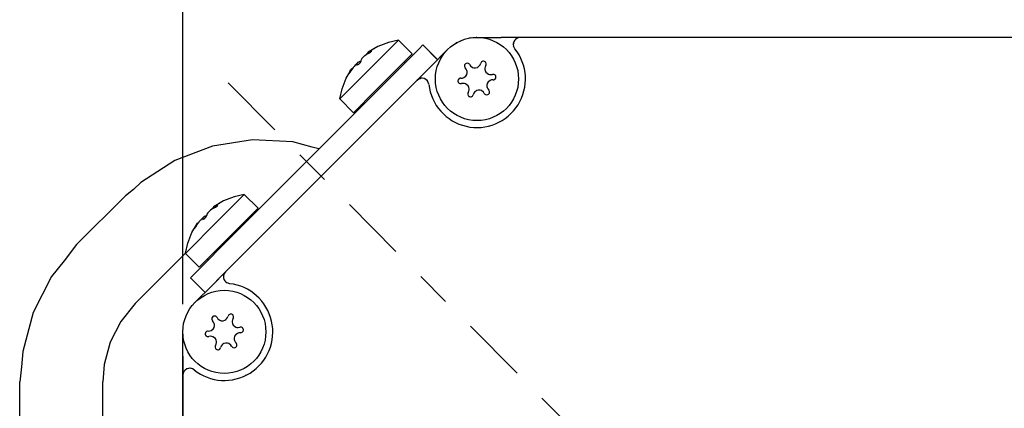
# Model space of a CAD drawing. Extents: x 0 to 22, y 0.4 to 17.4.
# Drawn here: x 7 to 9.8, y 14.3 to 15.4 of the extents above; entities that cross this region are included whole.
import ezdxf

# ---------------------------------------------------------------- set-up
doc = ezdxf.new("R2010")
doc.units = 0
doc.header["$LTSCALE"] = 0.25
doc.linetypes.add('CENTER2', pattern=[1.125, 0.75, -0.125, 0.125, -0.125])
doc.layers.get('0').update_dxf_attribs({"linetype": 'CONTINUOUS'})
for name, color, linetype in [('CENTER', 3, 'CENTER2'), ('DIM', 1, 'CONTINUOUS'), ('OBJECT', 7, 'CONTINUOUS')]:
    doc.layers.add(name, color=color, linetype=linetype)

# ---------------------------------------------------------------- blocks, each defined once
blk = doc.blocks.new('DICHTRING_3_2X0_6_1', base_point=(-154.719, 91.264))
at = {"color": 7, "linetype": 'CONTINUOUS'}
for p, q in [((-151.635, 94.42), (-151.562, 94.368)), ((-154.719, 91.336), (-154.695, 91.302)), ((-154.695, 91.302), (-154.667, 91.264))]:
    blk.add_line(p, q, dxfattribs=at)
blk = doc.blocks.new('5312885_SCHR_TORX_M3X6_011', base_point=(-156.292, 90.753))
at = {"color": 7, "linetype": 'CONTINUOUS'}
for p, q in [((-152.049, 95.986), (-153.908, 94.127)), ((-152.051, 95.984), (-152.773, 95.824)), ((-152.051, 95.984), (-152.049, 95.986)), ((-152.049, 95.986), (-151.059, 94.996)), ((-153.541, 95.525), (-154.233, 95.115)), ((-153.825, 95.35), (-153.832, 95.341)), ((-152.773, 95.824), (-153.541, 95.525)), ((-154.754, 94.564), (-154.766, 94.524)), ((-154.694, 94.655), (-154.754, 94.564)), ((-154.617, 94.738), (-154.694, 94.655)), ((-154.523, 94.825), (-154.617, 94.738)), ((-154.532, 94.817), (-154.526, 94.823)), ((-154.526, 94.823), (-154.477, 94.878)), ((-154.489, 94.853), (-154.523, 94.825)), ((-154.389, 94.93), (-154.489, 94.853)), ((-154.477, 94.878), (-154.392, 94.956)), ((-154.392, 94.956), (-154.318, 95.016)), ((-154.305, 94.984), (-154.389, 94.93)), ((-154.318, 95.016), (-154.258, 95.06)), ((-154.231, 95.025), (-154.305, 94.984)), ((-154.265, 95.087), (-154.2, 95.118)), ((-154.251, 95.102), (-154.265, 95.087)), ((-154.212, 95.034), (-154.265, 95.087)), ((-154.258, 95.06), (-154.246, 95.068)), ((-154.231, 95.025), (-154.184, 95.049)), ((-154.2, 95.118), (-154.136, 95.153)), ((-154.184, 95.049), (-154.13, 95.082)), ((-154.136, 95.153), (-154.057, 95.198)), ((-154.13, 95.082), (-154.044, 95.141)), ((-153.971, 95.203), (-154.057, 95.198)), ((-154.044, 95.141), (-154.019, 95.16)), ((-154.019, 95.16), (-153.994, 95.181)), ((-153.994, 95.181), (-153.971, 95.203)), ((-151.059, 94.996), (-153.729, 92.325)), ((-153.908, 94.127), (-156.292, 91.743)), ((-155.831, 93.235), (-155.421, 93.927)), ((-155.48, 93.839), (-155.451, 93.883)), ((-155.427, 93.862), (-155.479, 93.776)), ((-155.451, 93.883), (-155.421, 93.927)), ((-155.366, 93.952), (-155.427, 93.862)), ((-155.421, 93.927), (-155.393, 93.959)), ((-155.374, 93.94), (-155.393, 93.959)), ((-155.322, 94.012), (-155.366, 93.952)), ((-155.262, 94.086), (-155.322, 94.012)), ((-155.184, 94.171), (-155.262, 94.086)), ((-155.117, 94.231), (-155.184, 94.171)), ((-155.123, 94.226), (-155.085, 94.267)), ((-155.078, 94.256), (-155.117, 94.231)), ((-155.085, 94.267), (-155.044, 94.311)), ((-155.04, 94.257), (-155.078, 94.256)), ((-155.044, 94.311), (-154.961, 94.388)), ((-154.991, 94.207), (-155.04, 94.257)), ((-155.034, 94.221), (-155.04, 94.257)), ((-155.034, 94.221), (-155.012, 94.199)), ((-155.012, 94.199), (-154.958, 94.226)), ((-154.961, 94.388), (-154.87, 94.448)), ((-154.958, 94.226), (-154.909, 94.266)), ((-154.909, 94.266), (-154.878, 94.295)), ((-154.878, 94.295), (-154.822, 94.357)), ((-154.87, 94.448), (-154.83, 94.46)), ((-154.83, 94.46), (-154.805, 94.45)), ((-154.822, 94.357), (-154.802, 94.383)), ((-154.788, 94.444), (-154.805, 94.45)), ((-154.802, 94.383), (-154.774, 94.424)), ((-154.759, 94.453), (-154.788, 94.444)), ((-154.774, 94.424), (-154.756, 94.5)), ((-154.766, 94.524), (-154.756, 94.5)), ((-156.13, 92.467), (-155.831, 93.235)), ((-155.616, 93.617), (-155.641, 93.57)), ((-155.641, 93.57), (-155.617, 93.562)), ((-155.617, 93.562), (-155.601, 93.584)), ((-155.584, 93.671), (-155.616, 93.617)), ((-155.601, 93.584), (-155.57, 93.628)), ((-155.584, 93.671), (-155.529, 93.76)), ((-155.57, 93.628), (-155.546, 93.665)), ((-155.546, 93.665), (-155.479, 93.776)), ((-155.529, 93.76), (-155.48, 93.839)), ((-156.291, 91.744), (-156.13, 92.467)), ((-156.292, 91.743), (-156.291, 91.744)), ((-156.292, 91.743), (-155.302, 90.753)), ((-153.729, 92.325), (-155.302, 90.753))]:
    blk.add_line(p, q, dxfattribs=at)
at = {"color": 6, "linetype": 'CONTINUOUS', "const_width": 0.25}
for points in [[(-154.019, 95.16), (-154.057, 95.198)], [(-154.777, 94.421), (-154.805, 94.45)], [(-155.013, 94.2), (-155.034, 94.221)], [(-155.559, 93.646), (-155.584, 93.671)]]:
    blk.add_lwpolyline(points, dxfattribs=at)

msp = doc.modelspace()

# ---------------------------------------------------------------- linework, layer by layer
at = {"layer": 'CENTER', "color": 3}
msp.add_line((7.5724, 15.2242), (8.9231, 13.8685), dxfattribs=at)
at = {"layer": 'DIM', "color": 1}
msp.add_line((7.4433, 14.5963), (7.4433, 16.6432), dxfattribs=at)
at = {"layer": 'OBJECT', "color": 7}
for p, q in [((8.0561, 15.3455), (7.983, 15.2724)), ((8.0276, 15.3391), (7.9974, 15.3274)), ((8.056, 15.3454), (8.0276, 15.3391)), ((8.056, 15.3454), (8.0561, 15.3455)), ((8.0561, 15.3455), (8.095, 15.3066)), ((8.1252, 15.3318), (8.1146, 15.3213)), ((8.1252, 15.3318), (8.1253, 15.3319)), ((8.1669, 15.2901), (8.1252, 15.3318)), ((8.167, 15.2902), (8.1253, 15.3319)), ((8.22, 15.3375), (8.2184, 15.3362)), ((8.2219, 15.3382), (8.22, 15.3375)), ((8.2333, 15.3439), (8.2338, 15.3443)), ((8.2338, 15.3443), (8.2351, 15.3446)), ((8.2585, 15.3515), (8.2568, 15.3509)), ((8.2632, 15.3519), (8.2585, 15.3515)), ((8.279, 15.3533), (8.2768, 15.3531)), ((8.2779, 15.3531), (8.279, 15.3533)), ((8.279, 15.3533), (8.3477, 15.3533)), ((8.279, 15.3533), (8.279, 15.3531)), ((8.4018, 15.3533), (8.3477, 15.3533)), ((8.3822, 15.3331), (8.3822, 15.3336)), ((8.3825, 15.3314), (8.3822, 15.3331)), ((8.3823, 15.336), (8.3824, 15.3371)), ((8.3824, 15.3371), (8.3833, 15.3396)), ((8.3865, 15.3213), (8.383, 15.3281)), ((8.3902, 15.3495), (8.3914, 15.3501)), ((8.3914, 15.3501), (8.3921, 15.3505)), ((8.3952, 15.3521), (8.3956, 15.3523)), ((8.3956, 15.3523), (8.3959, 15.3523)), ((10.466, 15.3533), (8.4018, 15.3533)), ((7.8629, 15.0695), (8.1146, 15.3213)), ((7.9588, 15.2998), (7.955, 15.2964)), ((7.9586, 15.2998), (7.9606, 15.3019)), ((7.9601, 15.3009), (7.9588, 15.2998)), ((7.964, 15.304), (7.9601, 15.3009)), ((7.9606, 15.3019), (7.9639, 15.305)), ((7.9639, 15.305), (7.9668, 15.3074)), ((7.9673, 15.3061), (7.964, 15.304)), ((7.9668, 15.3074), (7.9692, 15.3091)), ((7.9703, 15.3077), (7.9673, 15.3061)), ((7.9689, 15.3102), (7.9715, 15.3114)), ((7.9695, 15.3107), (7.9689, 15.3102)), ((7.971, 15.3081), (7.9689, 15.3102)), ((7.9692, 15.3091), (7.9696, 15.3094)), ((7.9974, 15.3274), (7.9702, 15.3113)), ((7.9703, 15.3077), (7.9721, 15.3087)), ((7.9715, 15.3114), (7.974, 15.3128)), ((7.9721, 15.3087), (7.9742, 15.3099)), ((7.974, 15.3128), (7.9771, 15.3145)), ((7.9742, 15.3099), (7.9776, 15.3123)), ((7.9805, 15.3147), (7.9771, 15.3145)), ((7.9776, 15.3123), (7.9786, 15.313)), ((7.9786, 15.313), (7.9796, 15.3139)), ((7.9796, 15.3139), (7.9805, 15.3147)), ((7.9862, 15.3205), (7.9859, 15.3201)), ((8.095, 15.3066), (7.99, 15.2015)), ((8.147, 15.2701), (8.1956, 15.3187)), ((8.1959, 15.319), (8.1956, 15.3187)), ((8.1956, 15.3187), (8.1958, 15.3189)), ((8.1956, 15.3187), (8.1956, 15.3187)), ((7.983, 15.2724), (7.8892, 15.1786)), ((7.9327, 15.2741), (7.9297, 15.2708)), ((7.9354, 15.2765), (7.9327, 15.2741)), ((7.9351, 15.2763), (7.9367, 15.2779)), ((7.9369, 15.2774), (7.9354, 15.2765)), ((7.9367, 15.2779), (7.9383, 15.2796)), ((7.9384, 15.2775), (7.9369, 15.2774)), ((7.9383, 15.2796), (7.9415, 15.2826)), ((7.9404, 15.2755), (7.9384, 15.2775)), ((7.9386, 15.2761), (7.9384, 15.2775)), ((7.9386, 15.2761), (7.9395, 15.2752)), ((7.9395, 15.2752), (7.9416, 15.2763)), ((7.9415, 15.2826), (7.9451, 15.285)), ((7.9416, 15.2763), (7.9436, 15.2778)), ((7.9436, 15.2778), (7.9448, 15.279)), ((7.9448, 15.279), (7.947, 15.2814)), ((7.9451, 15.285), (7.9467, 15.2855)), ((7.9467, 15.2855), (7.9476, 15.2851)), ((7.947, 15.2814), (7.9478, 15.2824)), ((7.9483, 15.2849), (7.9476, 15.2851)), ((7.9478, 15.2824), (7.9489, 15.2841)), ((7.9495, 15.2852), (7.9483, 15.2849)), ((7.9489, 15.2841), (7.9496, 15.287)), ((7.9497, 15.2896), (7.9492, 15.288)), ((7.9492, 15.288), (7.9496, 15.287)), ((7.952, 15.2931), (7.9497, 15.2896)), ((7.955, 15.2964), (7.952, 15.2931)), ((7.9584, 15.2995), (7.9586, 15.2998)), ((8.0752, 15.2819), (8.0724, 15.2839)), ((8.2437, 15.2751), (8.2432, 15.2728)), ((8.2432, 15.2728), (8.2433, 15.2711)), ((8.2442, 15.2763), (8.2437, 15.2751)), ((8.2464, 15.2788), (8.2442, 15.2763)), ((8.2479, 15.2797), (8.2464, 15.2788)), ((8.2507, 15.2804), (8.2479, 15.2797)), ((8.2546, 15.2796), (8.2507, 15.2804)), ((8.2567, 15.2781), (8.2546, 15.2796)), ((8.2582, 15.276), (8.2567, 15.2781)), ((8.2582, 15.276), (8.2606, 15.2725)), ((8.2606, 15.2725), (8.2663, 15.2682)), ((8.2835, 15.2703), (8.2856, 15.2723)), ((8.2856, 15.2723), (8.288, 15.2758)), ((8.288, 15.2758), (8.2895, 15.2798)), ((8.2922, 15.2841), (8.2895, 15.2798)), ((8.2936, 15.285), (8.2922, 15.2841)), ((8.2958, 15.2858), (8.2936, 15.285)), ((8.2971, 15.2859), (8.2958, 15.2858)), ((8.3004, 15.2853), (8.2971, 15.2859)), ((8.3019, 15.2844), (8.3004, 15.2853)), ((8.3031, 15.2834), (8.3019, 15.2844)), ((8.3039, 15.2736), (8.302, 15.2698)), ((8.3039, 15.2823), (8.3031, 15.2834)), ((8.3052, 15.2785), (8.3039, 15.2823)), ((8.3039, 15.2736), (8.3049, 15.276)), ((8.3049, 15.276), (8.3052, 15.2785)), ((7.9073, 15.2373), (7.9234, 15.2645)), ((7.9158, 15.2523), (7.9148, 15.2505)), ((7.9148, 15.2505), (7.9157, 15.2502)), ((7.9157, 15.2502), (7.9163, 15.251)), ((7.917, 15.2544), (7.9158, 15.2523)), ((7.9163, 15.251), (7.9176, 15.2528)), ((7.917, 15.2544), (7.9192, 15.258)), ((7.9176, 15.2528), (7.9185, 15.2542)), ((7.9185, 15.2542), (7.9211, 15.2586)), ((7.9192, 15.258), (7.9211, 15.261)), ((7.9211, 15.261), (7.9222, 15.2628)), ((7.9232, 15.262), (7.9211, 15.2586)), ((7.9222, 15.2628), (7.9234, 15.2645)), ((7.9256, 15.2655), (7.9232, 15.262)), ((7.9234, 15.2645), (7.9245, 15.2658)), ((7.9253, 15.265), (7.9245, 15.2658)), ((7.9273, 15.2679), (7.9256, 15.2655)), ((7.9297, 15.2708), (7.9273, 15.2679)), ((8.147, 15.2701), (8.1087, 15.2319)), ((8.2433, 15.2711), (8.2457, 15.2666)), ((8.2484, 15.2633), (8.2457, 15.2666)), ((8.247, 15.2434), (8.2497, 15.2478)), ((8.2502, 15.2595), (8.2484, 15.2633)), ((8.2497, 15.2478), (8.251, 15.2528)), ((8.2509, 15.2567), (8.2502, 15.2595)), ((8.251, 15.2528), (8.2509, 15.2567)), ((8.2663, 15.2682), (8.27, 15.2671)), ((8.27, 15.2671), (8.2752, 15.2669)), ((8.2752, 15.2669), (8.2802, 15.2683)), ((8.2802, 15.2683), (8.2835, 15.2703)), ((8.302, 15.2698), (8.3012, 15.2656)), ((8.3012, 15.2656), (8.3012, 15.2627)), ((8.3012, 15.2627), (8.3021, 15.259)), ((8.3021, 15.259), (8.3045, 15.2544)), ((8.3045, 15.2544), (8.3116, 15.2489)), ((8.3116, 15.2489), (8.3143, 15.2481)), ((8.3143, 15.2481), (8.3186, 15.2477)), ((8.3186, 15.2477), (8.3228, 15.2484)), ((8.3279, 15.2483), (8.3228, 15.2484)), ((8.3294, 15.2475), (8.3279, 15.2483)), ((8.3312, 15.246), (8.3294, 15.2475)), ((8.3319, 15.2449), (8.3312, 15.246)), ((8.3323, 15.2442), (8.3319, 15.2449)), ((8.333, 15.2418), (8.3323, 15.2442)), ((8.1087, 15.2319), (7.5647, 14.6879)), ((7.8956, 15.2071), (7.9073, 15.2373)), ((8.1087, 15.2319), (8.1138, 15.2356)), ((8.1138, 15.2356), (8.1147, 15.2359)), ((8.1163, 15.2364), (8.1183, 15.237)), ((8.1183, 15.237), (8.1196, 15.2374)), ((8.1341, 15.2341), (8.1309, 15.2356)), ((8.1365, 15.232), (8.1341, 15.2341)), ((8.1371, 15.2314), (8.1365, 15.232)), ((8.1379, 15.2301), (8.1371, 15.2314)), ((8.2253, 15.232), (8.225, 15.2305)), ((8.225, 15.2305), (8.225, 15.2288)), ((8.225, 15.2288), (8.2257, 15.2264)), ((8.2258, 15.2333), (8.2253, 15.232)), ((8.2257, 15.2264), (8.2261, 15.2257)), ((8.2285, 15.2363), (8.2258, 15.2333)), ((8.2261, 15.2257), (8.2268, 15.2246)), ((8.2268, 15.2246), (8.2286, 15.223)), ((8.2308, 15.2374), (8.2285, 15.2363)), ((8.2286, 15.223), (8.2302, 15.2222)), ((8.2302, 15.2222), (8.2352, 15.2221)), ((8.2334, 15.2377), (8.2308, 15.2374)), ((8.2334, 15.2377), (8.2376, 15.2379)), ((8.2394, 15.2228), (8.2352, 15.2221)), ((8.2376, 15.2379), (8.2416, 15.2393)), ((8.2437, 15.2225), (8.2394, 15.2228)), ((8.2416, 15.2393), (8.2457, 15.2422)), ((8.2464, 15.2216), (8.2437, 15.2225)), ((8.2457, 15.2422), (8.247, 15.2434)), ((8.2535, 15.2161), (8.2464, 15.2216)), ((8.2559, 15.2116), (8.2535, 15.2161)), ((8.3083, 15.2228), (8.307, 15.2177)), ((8.307, 15.2177), (8.3071, 15.2139)), ((8.3111, 15.2271), (8.3083, 15.2228)), ((8.3123, 15.2283), (8.3111, 15.2271)), ((8.3164, 15.2312), (8.3123, 15.2283)), ((8.3204, 15.2326), (8.3164, 15.2312)), ((8.3247, 15.2329), (8.3204, 15.2326)), ((8.3247, 15.2329), (8.3272, 15.2332)), ((8.3272, 15.2332), (8.3295, 15.2342)), ((8.3295, 15.2342), (8.3322, 15.2373)), ((8.3322, 15.2373), (8.3327, 15.2385)), ((8.3327, 15.2385), (8.333, 15.24)), ((8.333, 15.24), (8.333, 15.2418)), ((7.8892, 15.1786), (7.8956, 15.2071)), ((7.99, 15.2015), (7.9281, 15.1396)), ((8.2531, 15.1946), (8.2528, 15.192)), ((8.2528, 15.192), (8.2541, 15.1882)), ((8.2541, 15.1969), (8.2531, 15.1946)), ((8.2541, 15.1969), (8.256, 15.2007)), ((8.2541, 15.1882), (8.255, 15.1871)), ((8.2568, 15.2078), (8.2559, 15.2116)), ((8.256, 15.2007), (8.2568, 15.2049)), ((8.2568, 15.2049), (8.2568, 15.2078)), ((8.2659, 15.1865), (8.2685, 15.1908)), ((8.27, 15.1948), (8.2685, 15.1908)), ((8.2724, 15.1983), (8.27, 15.1948)), ((8.2745, 15.2002), (8.2724, 15.1983)), ((8.2778, 15.2022), (8.2745, 15.2002)), ((8.2828, 15.2036), (8.2778, 15.2022)), ((8.288, 15.2035), (8.2828, 15.2036)), ((8.2917, 15.2023), (8.288, 15.2035)), ((8.2974, 15.1981), (8.2917, 15.2023)), ((8.2998, 15.1945), (8.2974, 15.1981)), ((8.2998, 15.1945), (8.3013, 15.1925)), ((8.3013, 15.1925), (8.3034, 15.191)), ((8.3034, 15.191), (8.3073, 15.1902)), ((8.3071, 15.2139), (8.3078, 15.2111)), ((8.3073, 15.1902), (8.3101, 15.1909)), ((8.3078, 15.2111), (8.3096, 15.2072)), ((8.3096, 15.2072), (8.3123, 15.2039)), ((8.3101, 15.1909), (8.3116, 15.1918)), ((8.3116, 15.1918), (8.3138, 15.1942)), ((8.3147, 15.1995), (8.3123, 15.2039)), ((8.3138, 15.1942), (8.3144, 15.1955)), ((8.3144, 15.1955), (8.3148, 15.1977)), ((8.3148, 15.1977), (8.3147, 15.1995)), ((7.8892, 15.1786), (7.9281, 15.1396)), ((7.8892, 15.1786), (7.8892, 15.1786)), ((7.952, 15.1613), (7.951, 15.1626)), ((7.9531, 15.1597), (7.952, 15.1613)), ((8.255, 15.1871), (8.2561, 15.1861)), ((8.2561, 15.1861), (8.2576, 15.1853)), ((8.2576, 15.1853), (8.2609, 15.1846)), ((8.2609, 15.1846), (8.2622, 15.1847)), ((8.2622, 15.1847), (8.2644, 15.1855)), ((8.2644, 15.1855), (8.2659, 15.1865)), ((7.6411, 15.0628), (7.5278, 15.0449)), ((7.8629, 15.0695), (7.5995, 14.8062)), ((7.7557, 15.0568), (7.6411, 15.0628)), ((7.8111, 15.042), (7.7557, 15.0568)), ((7.5278, 15.0449), (7.4207, 15.0037)), ((7.8302, 15.0368), (7.8111, 15.042)), ((7.4207, 15.0037), (7.3245, 14.9413)), ((7.3245, 14.9413), (7.3031, 14.922)), ((7.3031, 14.922), (7.2804, 14.9042)), ((7.2804, 14.9042), (7.1413, 14.7652)), ((7.4647, 14.6713), (7.5995, 14.8062)), ((7.1413, 14.7652), (7.1066, 14.7192)), ((7.4473, 14.7373), (7.4512, 14.7409)), ((7.1066, 14.7192), (7.0705, 14.6746)), ((7.3082, 14.5983), (7.4473, 14.7373)), ((7.5647, 14.6879), (7.5265, 14.6496)), ((7.0705, 14.6746), (7.0184, 14.5724)), ((7.4647, 14.6713), (7.5064, 14.6296)), ((7.5389, 14.6621), (7.5565, 14.6796)), ((7.5592, 14.677), (7.5596, 14.6783)), ((7.5596, 14.6783), (7.5598, 14.679)), ((7.5609, 14.6824), (7.561, 14.6828)), ((7.561, 14.6828), (7.5612, 14.683)), ((7.5613, 14.6651), (7.5625, 14.6627)), ((7.5625, 14.6627), (7.5632, 14.6619)), ((7.5648, 14.6601), (7.5651, 14.6597)), ((7.5651, 14.6597), (7.5665, 14.6587)), ((7.5765, 14.6544), (7.5692, 14.6568)), ((7.4779, 14.601), (7.5265, 14.6496)), ((7.4779, 14.601), (7.4771, 14.6002)), ((7.4779, 14.601), (7.4777, 14.6008)), ((7.4779, 14.601), (7.4779, 14.601)), ((7.3082, 14.5983), (7.2668, 14.5471)), ((7.4709, 14.5935), (7.4706, 14.5928)), ((7.474, 14.5968), (7.4709, 14.5935)), ((7.0184, 14.5724), (6.9887, 14.4616)), ((7.2668, 14.5471), (7.2369, 14.4885)), ((7.4505, 14.5581), (7.4504, 14.558)), ((7.4504, 14.558), (7.4504, 14.5578)), ((7.4523, 14.5628), (7.4522, 14.5625)), ((7.4526, 14.5632), (7.4523, 14.5628)), ((7.526, 14.5574), (7.5255, 14.5551)), ((7.5255, 14.5551), (7.5256, 14.5534)), ((7.5256, 14.5534), (7.528, 14.5489)), ((7.5265, 14.5586), (7.526, 14.5574)), ((7.5287, 14.5611), (7.5265, 14.5586)), ((7.5308, 14.5457), (7.528, 14.5489)), ((7.5302, 14.562), (7.5287, 14.5611)), ((7.533, 14.5627), (7.5302, 14.562)), ((7.5326, 14.5418), (7.5308, 14.5457)), ((7.537, 14.5619), (7.533, 14.5627)), ((7.5391, 14.5604), (7.537, 14.5619)), ((7.5406, 14.5583), (7.5391, 14.5604)), ((7.5406, 14.5583), (7.5429, 14.5548)), ((7.5429, 14.5548), (7.5487, 14.5506)), ((7.5487, 14.5506), (7.5524, 14.5494)), ((7.5524, 14.5494), (7.5575, 14.5492)), ((7.5575, 14.5492), (7.5625, 14.5506)), ((7.5625, 14.5506), (7.5658, 14.5526)), ((7.5658, 14.5526), (7.5679, 14.5546)), ((7.5679, 14.5546), (7.5704, 14.5581)), ((7.5704, 14.5581), (7.5718, 14.5621)), ((7.5745, 14.5664), (7.5718, 14.5621)), ((7.5759, 14.5674), (7.5745, 14.5664)), ((7.5781, 14.5681), (7.5759, 14.5674)), ((7.5795, 14.5682), (7.5781, 14.5681)), ((7.5827, 14.5676), (7.5795, 14.5682)), ((7.5842, 14.5667), (7.5827, 14.5676)), ((7.5844, 14.5521), (7.5835, 14.5479)), ((7.5835, 14.5479), (7.5836, 14.545)), ((7.5836, 14.545), (7.5844, 14.5413)), ((7.5854, 14.5657), (7.5842, 14.5667)), ((7.5862, 14.5559), (7.5844, 14.5521)), ((7.5862, 14.5647), (7.5854, 14.5657)), ((7.5875, 14.5608), (7.5862, 14.5647)), ((7.5862, 14.5559), (7.5873, 14.5583)), ((7.5873, 14.5583), (7.5875, 14.5608)), ((7.4433, 14.4489), (7.4433, 14.5176)), ((7.4433, 14.3948), (7.4433, 14.5176)), ((7.5108, 14.5186), (7.5081, 14.5156)), ((7.5131, 14.5197), (7.5108, 14.5186)), ((7.5157, 14.52), (7.5131, 14.5197)), ((7.5157, 14.52), (7.5199, 14.5203)), ((7.5199, 14.5203), (7.524, 14.5216)), ((7.524, 14.5216), (7.528, 14.5246)), ((7.528, 14.5246), (7.5293, 14.5257)), ((7.5293, 14.5257), (7.532, 14.5301)), ((7.532, 14.5301), (7.5333, 14.5351)), ((7.5332, 14.539), (7.5326, 14.5418)), ((7.5333, 14.5351), (7.5332, 14.539)), ((7.5844, 14.5413), (7.5868, 14.5367)), ((7.5868, 14.5367), (7.5939, 14.5313)), ((7.5939, 14.5313), (7.5967, 14.5304)), ((7.5967, 14.5304), (7.6009, 14.53)), ((7.6009, 14.53), (7.6051, 14.5308)), ((7.6102, 14.5306), (7.6051, 14.5308)), ((7.6117, 14.5298), (7.6102, 14.5306)), ((7.6135, 14.5283), (7.6117, 14.5298)), ((7.6119, 14.5165), (7.6145, 14.5196)), ((7.6143, 14.5272), (7.6135, 14.5283)), ((7.6146, 14.5265), (7.6143, 14.5272)), ((7.6145, 14.5196), (7.615, 14.5208)), ((7.6153, 14.5241), (7.6146, 14.5265)), ((7.615, 14.5208), (7.6153, 14.5223)), ((7.6153, 14.5223), (7.6153, 14.5241)), ((7.5076, 14.5144), (7.5073, 14.5129)), ((7.5073, 14.5129), (7.5073, 14.5111)), ((7.5073, 14.5111), (7.508, 14.5087)), ((7.5081, 14.5156), (7.5076, 14.5144)), ((7.508, 14.5087), (7.5084, 14.508)), ((7.5084, 14.508), (7.5092, 14.5069)), ((7.5092, 14.5069), (7.5109, 14.5054)), ((7.5109, 14.5054), (7.5125, 14.5046)), ((7.5125, 14.5046), (7.5176, 14.5044)), ((7.5217, 14.5052), (7.5176, 14.5044)), ((7.526, 14.5048), (7.5217, 14.5052)), ((7.5288, 14.5039), (7.526, 14.5048)), ((7.5358, 14.4985), (7.5288, 14.5039)), ((7.5383, 14.4939), (7.5358, 14.4985)), ((7.5391, 14.4901), (7.5383, 14.4939)), ((7.5391, 14.4872), (7.5391, 14.4901)), ((7.5906, 14.5051), (7.5894, 14.5001)), ((7.5894, 14.5001), (7.5894, 14.4962)), ((7.5894, 14.4962), (7.5901, 14.4934)), ((7.5901, 14.4934), (7.5919, 14.4895)), ((7.5934, 14.5095), (7.5906, 14.5051)), ((7.5919, 14.4895), (7.5946, 14.4863)), ((7.5946, 14.5106), (7.5934, 14.5095)), ((7.5987, 14.5135), (7.5946, 14.5106)), ((7.6028, 14.5149), (7.5987, 14.5135)), ((7.607, 14.5152), (7.6028, 14.5149)), ((7.607, 14.5152), (7.6095, 14.5155)), ((7.6095, 14.5155), (7.6119, 14.5165)), ((6.9887, 14.4616), (6.9853, 14.4186)), ((7.2369, 14.4885), (7.2199, 14.4249)), ((7.5354, 14.4769), (7.5352, 14.4743)), ((7.5352, 14.4743), (7.5364, 14.4705)), ((7.5364, 14.4793), (7.5354, 14.4769)), ((7.5364, 14.4793), (7.5383, 14.4831)), ((7.5364, 14.4705), (7.5373, 14.4695)), ((7.5373, 14.4695), (7.5384, 14.4684)), ((7.5383, 14.4831), (7.5391, 14.4872)), ((7.5384, 14.4684), (7.54, 14.4676)), ((7.54, 14.4676), (7.5432, 14.4669)), ((7.5432, 14.4669), (7.5445, 14.4671)), ((7.5445, 14.4671), (7.5467, 14.4678)), ((7.5467, 14.4678), (7.5482, 14.4688)), ((7.5482, 14.4688), (7.5508, 14.4731)), ((7.5523, 14.4771), (7.5508, 14.4731)), ((7.5547, 14.4806), (7.5523, 14.4771)), ((7.5569, 14.4826), (7.5547, 14.4806)), ((7.5602, 14.4846), (7.5569, 14.4826)), ((7.5651, 14.486), (7.5602, 14.4846)), ((7.5703, 14.4858), (7.5651, 14.486)), ((7.574, 14.4846), (7.5703, 14.4858)), ((7.5797, 14.4804), (7.574, 14.4846)), ((7.5821, 14.4769), (7.5797, 14.4804)), ((7.5821, 14.4769), (7.5836, 14.4748)), ((7.5836, 14.4748), (7.5857, 14.4733)), ((7.5857, 14.4733), (7.5897, 14.4725)), ((7.5897, 14.4725), (7.5924, 14.4732)), ((7.5924, 14.4732), (7.594, 14.4741)), ((7.594, 14.4741), (7.5961, 14.4766)), ((7.597, 14.4818), (7.5946, 14.4863)), ((7.5961, 14.4766), (7.5967, 14.4778)), ((7.5967, 14.4778), (7.5971, 14.4801)), ((7.5971, 14.4801), (7.597, 14.4818)), ((7.4433, 14.4489), (7.4433, 14.3948)), ((6.9853, 14.4186), (6.9799, 14.3757)), ((7.2199, 14.4249), (7.216, 14.3757)), ((7.4465, 14.4052), (7.4455, 14.4033)), ((7.4471, 14.4064), (7.4465, 14.4052)), ((7.4597, 14.4142), (7.4563, 14.4131)), ((7.4629, 14.4145), (7.4597, 14.4142)), ((7.4637, 14.4145), (7.4629, 14.4145)), ((7.4652, 14.4141), (7.4637, 14.4145)), ((7.4443, 14.401), (7.4433, 14.3948)), ((7.4433, 14.3948), (7.4433, 12.3294)), ((7.4433, 12.3294), (7.4433, 14.3948)), ((7.4447, 14.4018), (7.4443, 14.401)), ((7.6219, 14.3948), (7.6212, 14.3961)), ((7.6219, 14.3947), (7.6219, 14.3948)), ((6.9799, 11.0264), (6.9799, 14.3757)), ((7.216, 11.0264), (7.216, 14.3757))]:
    msp.add_line(p, q, dxfattribs=at)
at = {"layer": 'OBJECT', "color": 7, "const_width": 0.00984}
for points in [[(7.9786, 15.313), (7.9771, 15.3145)], [(7.9395, 15.2752), (7.9386, 15.2761)], [(7.9488, 15.2839), (7.9476, 15.2851)], [(7.918, 15.2534), (7.917, 15.2544)]]:
    msp.add_lwpolyline(points, dxfattribs=at)
at = {"layer": 'OBJECT', "color": 7}
for centre in [(8.279, 15.2353), (7.5613, 14.5176)]:
    msp.add_circle(centre, 0.118, dxfattribs=at)
for centre, radius, start, end in [((8.4018, 15.3336), 0.0197, 90, 196.1822), ((8.279, 15.2353), 0.1377, 186.3178, 38.6822), ((8.1226, 15.218), 0.0197, 6.3178, 135), ((7.5786, 14.674), 0.0197, 135, 241.1823), ((7.5613, 14.5176), 0.1377, 231.3178, 83.6822), ((7.463, 14.3948), 0.0197, 51.3178, 180)]:
    msp.add_arc(centre, radius, start, end, dxfattribs=at)

# ---------------------------------------------------------------- block references
at = {"layer": 'OBJECT', "color": 7, "xscale": 0.0393405809054643, "yscale": 0.0393405809054635, "zscale": 0.0393405809054646}
for name, p in [('5312885_SCHR_TORX_M3X6_011', (7.4511, 14.7016)), ('DICHTRING_3_2X0_6_1', (7.513, 14.7216))]:
    msp.add_blockref(name, p, dxfattribs=at)

doc.saveas('drawing.dxf')
